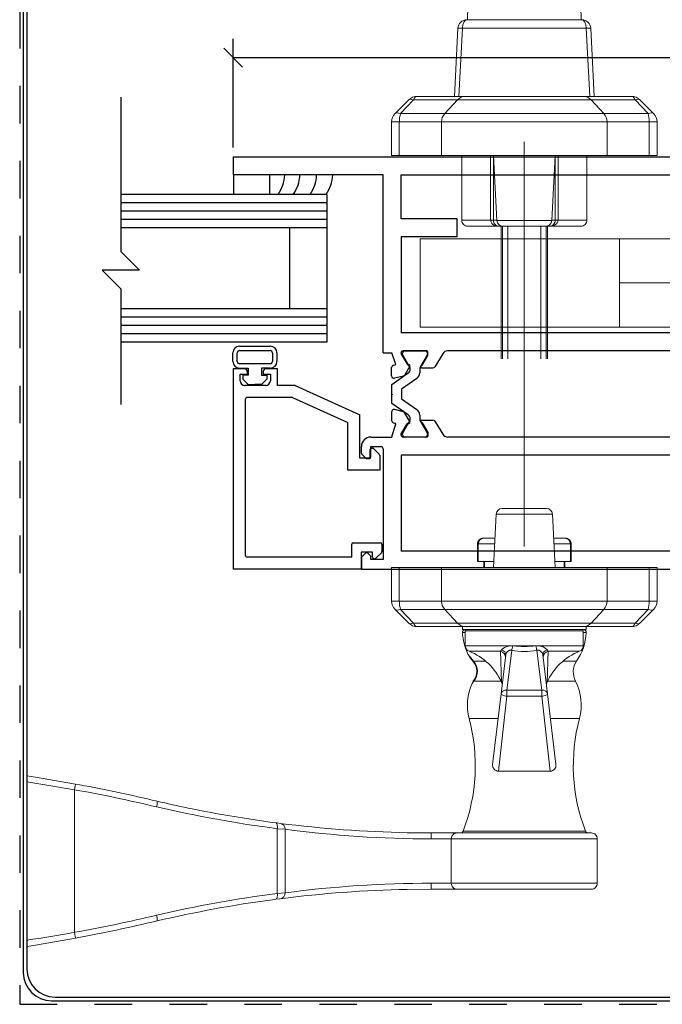
# Model space of a CAD drawing. Extents: x 0.3 to 8, y 0.2 to 10.3.
# Drawn here: x 0.3 to 4.6, y 0.2 to 6.8 of the extents above; entities that cross this region are included whole.
import ezdxf

# ---------------------------------------------------------------- set-up
doc = ezdxf.new("R2010")
doc.units = 0
doc.header["$MEASUREMENT"] = 0
for name, pattern in [('______....__....', [7.2, 2.7, -1.8, 0.9, -1.8]), ('________________', [0]), ('HIDDEN', [0.5, 0.25, -0.25])]:
    doc.linetypes.add(name, pattern=pattern)
doc.layers.get('0').update_dxf_attribs({"linetype": 'CONTINUOUS'})
doc.layers.get('DEFPOINTS').update_dxf_attribs({"linetype": 'CONTINUOUS'})
for name, color, linetype in [('7', 7, 'CONTINUOUS'), ('CAULK', 7, 'CONTINUOUS'), ('DIM', 1, 'CONTINUOUS'), ('GASKET', 7, 'CONTINUOUS'), ('GLASS', 5, 'CONTINUOUS'), ('Modified', 7, 'CONTINUOUS'), ('TITLEBLOCK', 5, 'CONTINUOUS')]:
    doc.layers.add(name, color=color, linetype=linetype)

# ---------------------------------------------------------------- blocks, each defined once
blk = doc.blocks.new('_Oblique')
at = {"color": 0, "linetype": 'ByBlock', "lineweight": -2}
blk.add_line((-0.5, -0.5), (0.5, 0.5), dxfattribs=at)

msp = doc.modelspace()

# ---------------------------------------------------------------- linework, layer by layer
at = {"color": 5, "linetype": '________________', "lineweight": 0, "true_color": 0x0000ff}
for points in [[(3.2715, 6.7918, -0.074147), (3.2831, 6.8933)], [(4.0193, 6.8933, -0.074147), (4.031, 6.7918)], [(3.2084, 6.7358, -0.39896), (3.2673, 6.7918)], [(4.0351, 6.7918, -0.39896), (4.0941, 6.7358)], [(2.7654, 6.1096, -0.198912), (2.7885, 6.1653)], [(3.2733, 5.4138, -0.414214), (3.2339, 5.4532)], [(3.4839, 5.4138, -0.414214), (3.4445, 5.4532)], [(4.0686, 5.4532, -0.414214), (4.0292, 5.4138)], [(3.5076, 5.4138, -0.39896), (3.4683, 5.4512)], [(3.8342, 5.4512, -0.39896), (3.7949, 5.4138)], [(3.4642, 3.4927, -0.39896), (3.5035, 3.53)], [(3.799, 3.53, -0.39896), (3.8383, 3.4927)], [(3.3388, 3.2938, -0.414214), (3.3782, 3.3331)], [(3.9243, 3.3331, -0.414214), (3.9636, 3.2938)], [(4.5371, 2.913, -0.198912), (4.514, 2.8573)], [(3.2384, 2.7021, -0.430319), (3.2581, 2.7229)], [(3.2748, 2.5595, -0.097781), (3.2384, 2.7021)], [(3.2575, 2.7131, -0.414214), (3.2674, 2.7229)], [(4.0641, 2.7021, -0.134739), (4.0003, 2.5114)], [(4.0351, 2.7229, -0.414214), (4.0449, 2.7131)], [(4.0444, 2.7229, -0.430319), (4.0641, 2.7021)], [(3.2826, 2.5778, -0.30896), (3.2575, 2.6145)], [(3.7279, 2.6136, -0.047588), (3.5745, 2.6136)], [(4.0449, 2.6145, -0.30896), (4.0199, 2.5778)], [(3.3084, 2.5114, -0.378451), (3.3102, 2.3784)], [(3.3126, 2.5114, -0.386219), (3.3139, 2.3777)], [(3.3027, 2.363, -0.011819), (3.3098, 2.3777)], [(3.9927, 2.3777, -0.1866), (4.0193, 2.1292)], [(3.2831, 2.1292, -0.174396), (3.3027, 2.363)], [(3.479, 1.778, -0.44936), (3.4399, 1.822)], [(3.8625, 1.822, -0.44936), (3.8234, 1.778)], [(0.6853, 1.6869, -0.011285), (1.2006, 1.5779)], [(2.0031, 1.3942, -0.024576), (1.198, 1.5395)], [(3.029, 1.3263, -0.03286), (2.0549, 1.3904)], [(3.1642, 1.3263, -0.414214), (3.2036, 1.3656)], [(4.0989, 1.3656, -0.414214), (4.1382, 1.3263)], [(2.0549, 0.9659, -0.032835), (3.029, 1.03)], [(3.2036, 0.9906, -0.414214), (3.1642, 1.03)], [(4.1382, 1.03, -0.414214), (4.0989, 0.9906)], [(1.198, 0.8167, -0.024576), (2.0031, 0.9621)], [(1.2006, 0.7784, -0.011906), (0.6568, 0.664)]]:
    msp.add_lwpolyline(points, format="xyb", dxfattribs=at)
for points in [[(4.0351, 6.7918), (3.2673, 6.7918)], [(3.2084, 6.7358), (3.1844, 6.2785)], [(3.2138, 6.2785), (3.2387, 6.7358)], [(3.2387, 6.7358), (4.0638, 6.7358)], [(4.0638, 6.7358), (4.0886, 6.2785)], [(4.1181, 6.2785), (4.0941, 6.7358)], [(2.8801, 6.2569), (2.7885, 6.1653)], [(2.8252, 6.1653), (2.9116, 6.2569)], [(3.2058, 6.2569), (2.9116, 6.2569)], [(2.9358, 6.28), (3.258, 6.28)], [(3.12, 6.1653), (3.2058, 6.2569)], [(3.2058, 6.2569), (4.0966, 6.2569)], [(4.0445, 6.28), (3.258, 6.28)], [(4.0445, 6.28), (4.3667, 6.28)], [(4.3909, 6.2569), (4.0966, 6.2569)], [(4.1824, 6.1653), (4.0966, 6.2569)], [(4.3909, 6.2569), (4.4773, 6.1653)], [(4.514, 6.1653), (4.4223, 6.2569)], [(2.8252, 6.1653), (3.12, 6.1653)], [(4.1824, 6.1653), (3.12, 6.1653)], [(4.1824, 6.1653), (4.4773, 6.1653)], [(2.7654, 6.1096), (2.7654, 5.8863)], [(2.8173, 6.1096), (2.7654, 6.1096)], [(2.8173, 5.8863), (2.8173, 6.1096)], [(3.0984, 6.1096), (2.8173, 6.1096)], [(3.0984, 5.8863), (3.0984, 6.1096)], [(3.0984, 6.1096), (4.204, 6.1096)], [(4.4852, 6.1096), (4.204, 6.1096)], [(4.204, 5.8863), (4.204, 6.1096)], [(4.5371, 6.1096), (4.4852, 6.1096)], [(4.4852, 6.1096), (4.4852, 5.8863)], [(4.5371, 5.8863), (4.5371, 6.1096)], [(2.7654, 5.8863), (2.8173, 5.8863)], [(3.0984, 5.8863), (2.8173, 5.8863)], [(3.0984, 5.8863), (4.204, 5.8863)], [(3.2339, 5.4532), (3.2339, 5.8863)], [(3.4264, 5.8863), (3.4264, 5.4532)], [(3.4445, 5.8863), (3.4445, 5.4532)], [(3.4683, 5.4512), (3.4455, 5.8863)], [(3.857, 5.8863), (3.8342, 5.4512)], [(3.8579, 5.8863), (3.8579, 5.4532)], [(3.8761, 5.4532), (3.8761, 5.8863)], [(4.0686, 5.8863), (4.0686, 5.4532)], [(4.4852, 5.8863), (4.204, 5.8863)], [(4.4852, 5.8863), (4.5371, 5.8863)], [(3.4264, 5.4532), (3.2339, 5.4532)], [(3.4264, 5.4532), (3.4445, 5.4532)], [(3.4682, 5.4532), (3.4445, 5.4532)], [(3.8579, 5.4532), (3.8343, 5.4532)], [(3.8579, 5.4532), (3.8761, 5.4532)], [(4.0686, 5.4532), (3.8761, 5.4532)], [(3.2733, 5.4138), (3.4839, 5.4138)], [(3.8342, 5.4512), (3.4683, 5.4512)], [(3.4839, 5.4138), (3.5076, 5.4138)], [(3.4957, 5.4138), (3.4957, 4.5292)], [(3.5056, 4.53), (3.5056, 5.4138)], [(3.5076, 5.4138), (3.6512, 5.4138)], [(3.541, 4.53), (3.541, 5.4138)], [(3.6512, 5.4138), (3.7949, 5.4138)], [(3.7615, 4.53), (3.7615, 5.4138)], [(3.7949, 5.4138), (3.8186, 5.4138)], [(3.7969, 5.4138), (3.7969, 4.53)], [(3.8067, 4.5292), (3.8067, 5.4138)], [(3.8186, 5.4138), (4.0292, 5.4138)], [(2.9564, 5.3303), (4.2831, 5.3303)], [(2.9564, 4.7397), (2.9564, 5.3303)], [(4.2831, 5.3303), (3.5469, 5.3303)], [(4.2871, 5.3303), (4.2871, 4.7397)], [(4.2871, 5.3303), (5.0745, 5.3303)], [(4.2871, 4.7397), (4.2871, 5.3303)], [(4.2871, 5.3303), (5.0745, 5.3303)], [(4.2831, 4.7397), (2.9564, 4.7397)], [(4.2831, 4.7397), (3.5469, 4.7397)], [(4.2871, 4.7397), (5.0745, 4.7397)], [(5.0745, 4.7397), (4.2871, 4.7397)], [(3.4455, 3.1363), (3.4642, 3.4927)], [(3.4642, 3.4927), (3.8383, 3.4927)], [(3.6512, 3.53), (3.5035, 3.53)], [(3.799, 3.53), (3.6512, 3.53)], [(3.8383, 3.4927), (3.857, 3.1363)], [(3.3388, 3.1757), (3.3388, 3.2938)], [(3.3441, 3.2938), (3.3388, 3.2938)], [(3.3441, 3.2938), (3.3441, 3.1757)], [(3.3441, 3.2938), (3.4537, 3.2938)], [(3.4558, 3.3331), (3.3841, 3.3331)], [(3.9184, 3.3331), (3.8467, 3.3331)], [(3.8487, 3.2938), (3.9583, 3.2938)], [(3.9583, 3.1757), (3.9583, 3.2938)], [(3.9636, 3.2938), (3.9583, 3.2938)], [(3.9636, 3.2938), (3.9636, 3.1757)], [(3.3441, 3.1757), (3.3388, 3.1757)], [(3.4476, 3.1757), (3.3441, 3.1757)], [(3.3806, 3.1363), (3.3806, 3.1757)], [(3.3851, 3.1757), (3.3851, 3.1363)], [(3.9583, 3.1757), (3.8549, 3.1757)], [(3.9174, 3.1363), (3.9174, 3.1757)], [(3.9219, 3.1757), (3.9219, 3.1363)], [(3.9636, 3.1757), (3.9583, 3.1757)], [(2.8173, 3.1363), (2.7654, 3.1363)], [(2.7654, 3.1363), (2.7654, 2.913)], [(2.8173, 3.1363), (3.0984, 3.1363)], [(2.8173, 2.913), (2.8173, 3.1363)], [(4.204, 3.1363), (3.0984, 3.1363)], [(3.0984, 3.1363), (3.0984, 2.913)], [(4.204, 3.1363), (4.4852, 3.1363)], [(4.204, 3.1363), (4.204, 2.913)], [(4.5371, 3.1363), (4.4852, 3.1363)], [(4.4852, 3.1363), (4.4852, 2.913)], [(4.5371, 2.913), (4.5371, 3.1363)], [(2.7654, 2.913), (2.8173, 2.913)], [(2.8173, 2.913), (3.0984, 2.913)], [(4.204, 2.913), (3.0984, 2.913)], [(4.204, 2.913), (4.4852, 2.913)], [(4.4852, 2.913), (4.5371, 2.913)], [(2.7885, 2.8573), (2.8801, 2.7657)], [(2.9116, 2.7657), (2.8252, 2.8573)], [(3.12, 2.8573), (2.8252, 2.8573)], [(3.12, 2.8573), (3.2058, 2.7657)], [(3.12, 2.8573), (4.1824, 2.8573)], [(4.1824, 2.8573), (4.0966, 2.7657)], [(4.4773, 2.8573), (4.1824, 2.8573)], [(4.4773, 2.8573), (4.3909, 2.7657)], [(4.4223, 2.7657), (4.514, 2.8573)], [(2.9116, 2.7657), (3.2058, 2.7657)], [(4.0966, 2.7657), (3.2058, 2.7657)], [(4.0966, 2.7657), (4.3909, 2.7657)], [(3.258, 2.7426), (2.9358, 2.7426)], [(3.2379, 2.7229), (3.2379, 2.7426)], [(3.2379, 2.7229), (3.6512, 2.7229)], [(3.2575, 2.7021), (3.2384, 2.7021)], [(3.2575, 2.6145), (3.2575, 2.7131)], [(3.2575, 2.7131), (4.0449, 2.7131)], [(3.258, 2.7426), (4.0445, 2.7426)], [(3.6512, 2.7229), (4.0646, 2.7229)], [(4.3667, 2.7426), (4.0445, 2.7426)], [(4.0449, 2.7131), (4.0449, 2.6145)], [(4.0641, 2.7021), (4.0449, 2.7021)], [(4.0646, 2.7426), (4.0646, 2.7229)], [(4.0449, 2.6145), (3.2575, 2.6145)], [(3.2826, 2.5778), (3.4921, 2.5778)], [(3.4992, 2.5869), (3.4921, 2.5778)], [(3.4921, 2.5778), (3.4997, 2.37)], [(3.5271, 2.5546), (3.5272, 2.5552), (3.5274, 2.5559), (3.5275, 2.5566), (3.5277, 2.5573), (3.5279, 2.5581), (3.5282, 2.5589), (3.5285, 2.5597), (3.5288, 2.5605), (3.5291, 2.5611), (3.5293, 2.5617), (3.5298, 2.5627), (3.5304, 2.5638), (3.531, 2.5649), (3.5316, 2.5659), (3.5322, 2.567), (3.5332, 2.5683), (3.5341, 2.5697), (3.5352, 2.571), (3.5363, 2.5723), (3.5376, 2.5738), (3.539, 2.5752), (3.5404, 2.5766), (3.542, 2.5779), (3.5436, 2.5792), (3.5453, 2.5804), (3.5465, 2.5811), (3.5477, 2.5818), (3.549, 2.5825), (3.5502, 2.583), (3.5513, 2.5835), (3.5524, 2.5839), (3.5535, 2.5842), (3.5546, 2.5845), (3.5558, 2.5847), (3.5568, 2.5849), (3.5578, 2.585), (3.5588, 2.585), (3.5598, 2.5851), (3.5608, 2.585), (3.5619, 2.585), (3.5629, 2.5848), (3.5639, 2.5847), (3.5647, 2.5845), (3.5654, 2.5843), (3.5661, 2.5841), (3.5669, 2.5839)], [(3.5353, 2.3186), (3.5669, 2.5839)], [(3.7356, 2.5839), (3.7369, 2.5843), (3.7381, 2.5846), (3.7394, 2.5848), (3.7404, 2.5849), (3.7415, 2.585), (3.7425, 2.5851), (3.7435, 2.585), (3.7445, 2.585), (3.7456, 2.5849), (3.7466, 2.5847), (3.7476, 2.5845), (3.7487, 2.5843), (3.7497, 2.584), (3.7508, 2.5836), (3.7518, 2.5832), (3.7529, 2.5828), (3.754, 2.5822), (3.7551, 2.5817), (3.7561, 2.581), (3.7575, 2.5802), (3.7588, 2.5792), (3.7601, 2.5782), (3.7614, 2.5772), (3.763, 2.5757), (3.7646, 2.5741), (3.7661, 2.5725), (3.7673, 2.571), (3.7685, 2.5695), (3.7696, 2.5679), (3.7704, 2.5667), (3.7711, 2.5655), (3.7718, 2.5643), (3.7725, 2.5631), (3.773, 2.562), (3.7735, 2.5609), (3.7739, 2.5598), (3.7742, 2.559), (3.7745, 2.5582), (3.7747, 2.5574), (3.7749, 2.5567), (3.7751, 2.5561), (3.7752, 2.5556), (3.7753, 2.5551), (3.7753, 2.5546)], [(3.7356, 2.5839), (3.7672, 2.3186)], [(3.8028, 2.37), (3.8104, 2.5778)], [(3.8104, 2.5778), (3.8033, 2.5869)], [(3.8104, 2.5778), (4.0199, 2.5778)], [(3.2748, 2.5595), (3.2852, 2.5456)], [(3.2827, 2.5438), (3.3084, 2.5114)], [(3.2852, 2.5456), (3.3126, 2.5114)], [(3.3125, 2.5114), (3.3084, 2.5114)], [(3.394, 2.5114), (3.3125, 2.5114)], [(3.5271, 2.5546), (3.4962, 2.2945)], [(3.8063, 2.2945), (3.7753, 2.5546)], [(4.0003, 2.5114), (3.9085, 2.5114)], [(3.3139, 2.3777), (3.3025, 2.3627)], [(3.3138, 2.3777), (3.3098, 2.3777)], [(3.4961, 2.3777), (3.3138, 2.3777)], [(3.9927, 2.3777), (3.8063, 2.3777)], [(3.5353, 2.2775), (3.5353, 2.3186)], [(3.7672, 2.3186), (3.5353, 2.3186)], [(3.7672, 2.3186), (3.7672, 2.2775)], [(3.4962, 2.2945), (3.4399, 1.822)], [(3.479, 1.778), (3.5353, 2.2775)], [(3.7672, 2.2775), (3.5353, 2.2775)], [(3.7672, 2.2775), (3.8234, 1.778)], [(3.8625, 1.822), (3.8063, 2.2945)], [(3.4765, 2.1292), (3.2831, 2.1292)], [(4.0193, 2.1292), (3.826, 2.1292)], [(3.8234, 1.778), (3.479, 1.778)], [(0.3326, 1.7472), (0.3901, 1.7385)], [(0.3901, 1.7385), (0.6568, 1.6922)], [(0.6502, 1.6535), (0.6502, 0.7027)], [(0.6568, 1.6922), (0.6853, 1.6869)], [(1.6166, 1.4916), (1.7838, 1.4634)], [(1.7838, 1.4634), (1.9689, 1.4364)], [(1.9689, 1.4364), (1.9932, 1.4332)], [(1.9932, 1.4332), (2.0013, 1.4321)], [(2.0013, 1.4321), (2.0222, 1.4294)], [(2.0549, 1.3904), (2.0031, 1.3941)], [(2.0031, 1.3941), (2.0031, 0.9621)], [(2.0549, 1.3904), (2.0549, 0.9659)], [(2.8693, 1.3672), (3.0297, 1.3656)], [(3.029, 1.3263), (3.1642, 1.3263)], [(3.1812, 1.3656), (3.0297, 1.3656)], [(3.1642, 1.03), (3.1642, 1.3263)], [(4.1382, 1.3263), (3.1642, 1.3263)], [(3.2036, 1.3656), (3.1812, 1.3656)], [(3.2036, 1.3656), (4.0989, 1.3656)], [(3.2428, 1.3782), (4.0597, 1.3782)], [(4.1382, 1.3263), (4.1382, 1.03)], [(3.0297, 0.9906), (2.8695, 0.989)], [(3.1642, 1.03), (3.029, 1.03)], [(3.0297, 0.9906), (3.1812, 0.9906)], [(3.1642, 1.03), (4.1382, 1.03)], [(3.1812, 0.9906), (3.2036, 0.9906)], [(4.0989, 0.9906), (3.2036, 0.9906)], [(1.9932, 0.9231), (1.9701, 0.92)], [(2.0178, 0.9263), (1.9932, 0.9231)], [(2.0031, 0.9621), (2.0549, 0.9659)], [(2.0222, 0.9268), (2.0178, 0.9263)], [(0.6568, 0.664), (0.3901, 0.6178)], [(0.3901, 0.6178), (0.3326, 0.6091)]]:
    msp.add_lwpolyline(points, dxfattribs=at)
msp.add_lwpolyline([(0.9588, 6.2759), (0.9588, 5.2454), (1.0838, 5.1204), (0.8338, 5.1204), (0.9588, 4.9954), (0.9588, 4.2237)])
at = {"color": 5, "linetype": '________________', "lineweight": 0, "true_color": 0x0000ff, "extrusion": (0, 0, -1)}
for points in [[(-2.9358, 6.28, -0.198912), (-2.8801, 6.2569)], [(-4.4223, 6.2569, -0.198912), (-4.3667, 6.28)], [(-4.5371, 6.1096, -0.198912), (-4.514, 6.1653)], [(-3.4264, 5.4532), (-3.4268, 5.4484), (-3.4278, 5.4444), (-3.4293, 5.4406), (-3.4318, 5.4361), (-3.4349, 5.4321), (-3.4386, 5.4285), (-3.4386, 5.4285, -0.175359), (-3.4839, 5.4138)], [(-3.8186, 5.4138, -0.186817), (-3.8651, 5.4296), (-3.8685, 5.4332), (-3.8715, 5.4374), (-3.8737, 5.4418), (-3.8751, 5.4456), (-3.8759, 5.4497), (-3.8761, 5.4532), (-3.8761, 5.4532)], [(-3.8186, 5.4138, -0.414214), (-3.8579, 5.4532)], [(-2.7654, 2.913, -0.198912), (-2.7885, 2.8573)], [(-2.8801, 2.7657, -0.198912), (-2.9358, 2.7426)], [(-4.3667, 2.7426, -0.198912), (-4.4223, 2.7657)], [(-3.4997, 2.37, -0.198361), (-3.2826, 2.5778)], [(-3.5745, 2.6136, -0.206435), (-3.5039, 2.5929), (-3.5008, 2.5893), (-3.4992, 2.5869), (-3.4992, 2.5869)], [(-3.5669, 2.5839, -0.086516), (-3.7356, 2.5839)], [(-3.8033, 2.5869), (-3.8007, 2.5906, -0.221176), (-3.7279, 2.6136)], [(-4.0199, 2.5778, -0.198361), (-3.8028, 2.37)], [(-4.0003, 2.5114, -0.273092), (-3.9927, 2.3777)], [(-3.3098, 2.3777, -0.001525), (-3.3102, 2.3784)], [(-3.5027, 2.3494, -0.134257), (-3.4997, 2.37)], [(-3.8028, 2.37, -0.134257), (-3.7997, 2.3494)], [(-3.2428, 1.3782, -0.159123), (-3.2831, 2.1292)], [(-4.0193, 2.1292, -0.159123), (-4.0597, 1.3782)], [(-0.6502, 1.6535, -0.006567), (-0.3326, 1.7065, -0.006567)], [(-1.198, 1.5395, -0.015552), (-0.6503, 1.6535)], [(-1.2006, 1.5779, -0.0133), (-1.6166, 1.4916)], [(-2.0031, 1.3941, -0.085452), (-2.002, 1.4211), (-2.0005, 1.4257), (-1.9986, 1.4292), (-1.9954, 1.4324), (-1.9932, 1.4332), (-1.9932, 1.4332)], [(-2.0222, 1.4294, -0.026604), (-2.8693, 1.3672)], [(-3.2244, 1.3656, -0.309759), (-3.2428, 1.3782)], [(-4.0597, 1.3782, -0.309759), (-4.078, 1.3656)], [(-2.8695, 0.989, -0.026609), (-2.0222, 0.9268)], [(-1.9701, 0.92, -0.024504), (-1.2006, 0.7784)], [(-1.9932, 0.9231), (-1.9971, 0.9252), (-1.9996, 0.9287), (-2.0013, 0.9328), (-2.0013, 0.9328, -0.099213), (-2.0031, 0.9621)], [(-0.6503, 0.7027, -0.015553), (-1.198, 0.8167)], [(-0.3326, 0.6497, -0.006567), (-0.6502, 0.7027)]]:
    msp.add_lwpolyline(points, format="xyb", dxfattribs=at)
at = {"color": 5, "linetype": '______....__....', "lineweight": 0, "true_color": 0x0000ff}
msp.add_lwpolyline([(3.6512, 3.2762), (3.6512, 6.0262)], dxfattribs=at)
at = {"color": 1, "linetype": '______....__....', "lineweight": 0, "true_color": 0xff0000}
msp.add_lwpolyline([(5.0745, 5.035), (4.2871, 5.035)], dxfattribs=at)
at = {"color": 5, "linetype": '________________', "lineweight": 0, "true_color": 0x0000ff, "extrusion": (0, 0, -1)}
for points in [[(-3.3841, 3.3331), (-3.3824, 3.3331), (-3.3807, 3.333), (-3.379, 3.3328), (-3.3774, 3.3326), (-3.3757, 3.3323), (-3.374, 3.3319), (-3.3723, 3.3314), (-3.3707, 3.3309), (-3.3691, 3.3303), (-3.3676, 3.3296), (-3.3661, 3.3289), (-3.3646, 3.3281), (-3.3631, 3.3273), (-3.3616, 3.3263), (-3.3602, 3.3253), (-3.3588, 3.3243), (-3.3575, 3.3232), (-3.3563, 3.3221), (-3.3551, 3.3209), (-3.354, 3.3197), (-3.3529, 3.3184), (-3.3518, 3.317), (-3.3508, 3.3156), (-3.3499, 3.3142), (-3.3491, 3.3128), (-3.3483, 3.3113), (-3.3476, 3.3099), (-3.347, 3.3083), (-3.3464, 3.3068), (-3.3458, 3.3052), (-3.3454, 3.3035), (-3.345, 3.3019), (-3.3446, 3.2999), (-3.3443, 3.2979), (-3.3442, 3.2965), (-3.3442, 3.2951), (-3.3441, 3.2938)], [(-3.9583, 3.2938), (-3.9583, 3.2954), (-3.9582, 3.297), (-3.958, 3.2986), (-3.9578, 3.3002), (-3.9575, 3.3019), (-3.9571, 3.3035), (-3.9567, 3.3051), (-3.9561, 3.3067), (-3.9556, 3.3082), (-3.9549, 3.3097), (-3.9542, 3.3111), (-3.9535, 3.3126), (-3.9527, 3.314), (-3.9518, 3.3154), (-3.9508, 3.3168), (-3.9498, 3.3181), (-3.9488, 3.3194), (-3.9477, 3.3206), (-3.9465, 3.3217), (-3.9453, 3.3229), (-3.9441, 3.324), (-3.9427, 3.325), (-3.9414, 3.326), (-3.94, 3.3269), (-3.9386, 3.3278), (-3.9371, 3.3285), (-3.9357, 3.3293), (-3.9342, 3.33), (-3.9326, 3.3306), (-3.931, 3.3311), (-3.9294, 3.3316), (-3.9277, 3.3321), (-3.9262, 3.3324), (-3.9247, 3.3327), (-3.9231, 3.3329), (-3.9215, 3.333), (-3.92, 3.3331), (-3.9184, 3.3331)]]:
    msp.add_lwpolyline(points, dxfattribs=at)
for centre, major_axis, ratio, start_param, end_param in [((3.2673, 6.7327), (0, -0.0591), 0.485446, 1.623156, 3.141593), ((4.0351, 6.7327), (0, 0.0591), 0.485446, 0, 1.518436), ((2.9358, 6.2013), (-0.0557, 0.0557), 0.405589, 0, 0.770631), ((2.9358, 6.2013), (0, -0.0787), 0.434943, 2.356194, 3.141593), ((4.0445, 6.2013), (0, 0.0787), 0.936056, 0, 0.785398), ((4.3667, 6.2013), (0, 0.0787), 0.434943, 0, 0.785398), ((4.3667, 6.2013), (-0.0557, -0.0557), 0.405589, 2.370962, 3.141593), ((2.8442, 6.1096), (-0.0557, 0.0557), 0.444139, 0, 0.835938), ((2.8442, 6.1096), (0, -0.0787), 0.340965, 1.570796, 2.356194), ((3.1722, 6.1096), (0, -0.0787), 0.936056, 1.570796, 2.356194), ((4.4583, 6.1096), (-0.0557, -0.0557), 0.444139, 2.305655, 3.141593), ((4.1303, 2.913), (0, 0.0787), 0.936056, 1.570796, 2.356194), ((4.4583, 2.913), (0, 0.0787), 0.340965, 1.570796, 2.356194), ((2.8442, 2.913), (0.0557, 0.0557), 0.444139, 2.305655, 3.141593), ((4.4583, 2.913), (0.0557, -0.0557), 0.444139, 0, 0.835938), ((2.9358, 2.8213), (0.0557, 0.0557), 0.405589, 2.370962, 3.141593), ((2.9358, 2.8213), (0, -0.0787), 0.434943, 0, 0.785398), ((3.258, 2.8213), (0, -0.0787), 0.936056, 0, 0.785398), ((4.3667, 2.8213), (0, 0.0787), 0.434943, 2.356194, 3.141593), ((4.3667, 2.8213), (0.0557, -0.0557), 0.405589, 0, 0.770631), ((3.4859, 2.5412), (0.0391, -0.0047), 0.944557, 4.758173, 6.283185), ((3.4881, 2.5592), (0.0391, -0.0047), 0.745551, 4.911801, 6.283185), ((3.5669, 2.6127), (-0.0071, -0.0387), 0.187701, 4.654232, 5.513107), ((3.5353, 2.2898), (-0.0391, 0.0047), 0.727247, 0, 1.484435), ((3.7672, 2.2898), (-0.0391, -0.0047), 0.727247, 1.657158, 3.141593), ((3.0297, 1.3263), (0, -0.0394), 0.017808, 1.570796, 3.141593), ((3.1812, 1.3263), (0, -0.0394), 0.163543, 2.391718, 3.141593), ((3.0297, 1.03), (0, -0.0394), 0.017808, 0, 1.570796), ((3.1812, 1.03), (0, -0.0394), 0.163543, 0, 0.749874)]:
    msp.add_ellipse(centre, major_axis=major_axis, ratio=ratio, start_param=start_param, end_param=end_param, dxfattribs=at)
at = {"color": 5, "linetype": '________________', "lineweight": 0, "true_color": 0x0000ff}
for centre, major_axis, ratio, start_param, end_param in [((3.2673, 6.7327), (0.059, -0.0031), 0.030788, 2.079282, 3.141593), ((4.0351, 6.7327), (0.059, 0.0031), 0.030788, 0, 1.06231), ((3.258, 6.2013), (0, 0.0787), 0.936056, 0, 0.785398), ((4.1303, 6.1096), (0, -0.0787), 0.936056, 1.570796, 2.356194), ((4.4583, 6.1096), (0, -0.0787), 0.340965, 1.570796, 2.356194), ((2.8442, 2.913), (0, 0.0787), 0.340965, 1.570796, 2.356194), ((3.1722, 2.913), (0, 0.0787), 0.936056, 1.570796, 2.356194), ((4.0445, 2.8213), (0, -0.0787), 0.936056, 0, 0.785398), ((3.7356, 2.6127), (0.0071, -0.0387), 0.187701, 4.654232, 5.513107), ((3.8144, 2.5592), (-0.0391, -0.0047), 0.745551, 4.911801, 6.283185), ((3.8166, 2.5412), (-0.0391, -0.0047), 0.944557, 4.758173, 6.283185), ((3.5353, 2.2898), (-0.0391, 0.0047), 0.312298, 0, 1.607958), ((3.7672, 2.2898), (-0.0391, -0.0047), 0.312298, 1.533635, 3.141593), ((0.6496, 1.6535), (-0.0072, -0.0387), 0.015775, 1.573736, 3.141593), ((1.1916, 1.5395), (-0.009, -0.0383), 0.159545, 1.608312, 3.141593), ((2.0172, 1.3904), (-0.005, -0.0391), 0.955638, 1.691712, 3.141593), ((2.0172, 0.9659), (0.005, -0.0391), 0.955638, 0, 1.44988), ((1.1916, 0.8167), (0.009, -0.0383), 0.159545, 0, 1.533281), ((0.6496, 0.7027), (0.0072, -0.0387), 0.015775, 0, 1.567857)]:
    msp.add_ellipse(centre, major_axis=major_axis, ratio=ratio, start_param=start_param, end_param=end_param, dxfattribs=at)
at = {"layer": '7'}
for p, q in [((1.7087, 5.8762), (6.4426, 5.8762)), ((2.7088, 4.5696), (2.7088, 5.7562)), ((2.8288, 5.4631), (2.8288, 5.7562)), ((3.2037, 5.3431), (3.2037, 5.4631)), ((5.4174, 4.7021), (2.8288, 4.7019)), ((2.7088, 4.5696), (2.7683, 4.5696)), ((1.7087, 4.3768), (1.7087, 3.1262)), ((2.1215, 4.3511), (2.5533, 4.1547)), ((2.1042, 4.2711), (2.4733, 4.1032)), ((1.7887, 4.2561), (1.7887, 3.2212)), ((2.5533, 3.866), (2.5533, 4.1547)), ((2.4733, 3.786), (2.4733, 4.1032)), ((2.7682, 4.0166), (2.7682, 4.0071)), ((2.5646, 3.8993), (2.5646, 3.9441)), ((5.6327, 4.0071), (3.1409, 4.0071)), ((2.6233, 3.866), (2.6233, 3.9231)), ((2.6333, 3.9331), (2.6382, 3.9331)), ((2.6453, 3.9302), (2.6834, 3.8921)), ((2.6863, 3.885), (2.6863, 3.786)), ((5.4174, 3.8871), (2.8287, 3.8871)), ((2.6233, 3.866), (2.5533, 3.866)), ((2.6863, 3.786), (2.4733, 3.786)), ((2.4993, 3.2062), (2.4993, 3.2916)), ((2.5093, 3.3016), (2.6903, 3.3016)), ((2.7003, 3.2916), (2.7003, 3.2427)), ((2.6373, 3.2386), (2.5623, 3.2386)), ((2.5623, 3.2386), (2.5623, 3.1262)), ((2.6373, 3.2046), (2.6373, 3.2386)), ((2.6974, 3.2357), (2.6593, 3.1975)), ((2.4993, 3.2062), (1.8037, 3.2062)), ((2.6522, 3.1946), (2.6473, 3.1946)), ((2.5623, 3.1262), (1.7087, 3.1262)), ((2.5646, 3.1262), (5.4471, 3.1262))]:
    msp.add_line(p, q, dxfattribs=at)
for centre, radius, start, end in [((1.8037, 4.2561), 0.015, 90, 180), ((3.1409, 4.0461), 0.039, 211.4, 270), ((2.6276, 3.9441), 0.063, 90, 180), ((2.6333, 3.9231), 0.01, 90, 180), ((2.6382, 3.9231), 0.01, 45, 90), ((2.6763, 3.885), 0.01, 360, 45), ((2.5093, 3.2916), 0.01, 90, 180), ((2.6903, 3.2916), 0.01, 0, 90), ((1.8037, 3.2212), 0.015, 180, 270), ((2.6903, 3.2427), 0.01, 315, 360), ((2.6473, 3.2046), 0.01, 180, 270), ((2.6522, 3.2046), 0.01, 270, 315)]:
    msp.add_arc(centre, radius, start, end, dxfattribs=at)
at = {"layer": 'CAULK'}
for centre in [(1.8048, 5.7675), (1.906, 5.7675), (2.0176, 5.7675), (2.1251, 5.7675)]:
    msp.add_arc(centre, 0.2484, 325.15062, 357.37988, dxfattribs=at)
at = {"layer": 'DEFPOINTS', "linetype": 'HIDDEN'}
for p, q in [((0.2843, 10.3495), (0.2843, 0.2223)), ((0.2843, 0.2223), (8.0116, 0.2223))]:
    msp.add_line(p, q, dxfattribs=at)
at = {"layer": 'DIM'}
for p, q in [((1.7087, 5.9387), (1.7087, 6.6635)), ((1.7087, 6.5385), (7.9554, 6.5385))]:
    msp.add_line(p, q, dxfattribs=at)
at = {"layer": 'GASKET'}
for p, q in [((1.7133, 5.6256), (1.7133, 5.7562)), ((1.9523, 5.6256), (1.9523, 5.7562)), ((1.7513, 4.6135), (1.9561, 4.6135)), ((1.7063, 4.5116), (1.7063, 4.5685)), ((1.7363, 4.5116), (1.7363, 4.5685)), ((1.7513, 4.5835), (1.9561, 4.5835)), ((1.9711, 4.5685), (1.9711, 4.5116)), ((2.0011, 4.5685), (2.0011, 4.5116)), ((1.9561, 4.4966), (1.7513, 4.4966)), ((1.7513, 4.4666), (1.8093, 4.4666)), ((1.8093, 4.4201), (1.7732, 4.4201)), ((1.7732, 4.4201), (1.7732, 4.3939)), ((1.8093, 4.4666), (1.8093, 4.4201)), ((1.9561, 4.4666), (1.8981, 4.4666)), ((1.8981, 4.4666), (1.8981, 4.4201)), ((1.8981, 4.4201), (1.9342, 4.4201)), ((1.9097, 4.4448), (1.9097, 4.4273)), ((1.9097, 4.4273), (1.9567, 4.4273)), ((1.9342, 4.4201), (1.9342, 4.3939)), ((1.7732, 4.3939), (1.8093, 4.3567)), ((1.8093, 4.3567), (1.8537, 4.3567)), ((1.8981, 4.3567), (1.8537, 4.3567)), ((1.9342, 4.3939), (1.8981, 4.3567))]:
    msp.add_line(p, q, dxfattribs=at)
for centre, radius, start, end in [((1.7513, 4.5685), 0.045, 90, 180), ((1.9561, 4.5685), 0.045, 360, 90), ((1.7513, 4.5685), 0.015, 90, 180), ((1.9561, 4.5685), 0.015, 360, 90), ((1.7513, 4.5116), 0.045, 180, 270), ((1.7513, 4.5116), 0.015, 180, 270), ((1.9561, 4.5116), 0.045, 270, 360), ((1.9561, 4.5116), 0.015, 270, 360)]:
    msp.add_arc(centre, radius, start, end, dxfattribs=at)
at = {"layer": 'GLASS'}
for p, q in [((2.3338, 5.6256), (0.9588, 5.6256)), ((2.3338, 5.6256), (2.3338, 4.6396)), ((2.3338, 5.5698), (0.9588, 5.5698)), ((2.3338, 5.514), (0.9588, 5.514)), ((2.3338, 5.4582), (0.9588, 5.4582)), ((2.3338, 5.4026), (0.9588, 5.4026)), ((2.0838, 5.4026), (2.0838, 4.8626)), ((2.3338, 4.8626), (0.9588, 4.8626)), ((2.3338, 4.8068), (0.9588, 4.8068)), ((2.3338, 4.751), (0.9588, 4.751)), ((2.3338, 4.6952), (0.9588, 4.6952)), ((2.3338, 4.6396), (0.9588, 4.6396))]:
    msp.add_line(p, q, dxfattribs=at)
at = {"layer": 'Modified'}
for p, q in [((1.7087, 5.8762), (1.7087, 5.7562)), ((2.7088, 5.7562), (1.7087, 5.7562)), ((2.8288, 5.7562), (5.8854, 5.7562)), ((3.2037, 5.4631), (2.8287, 5.4631)), ((3.2037, 5.3431), (2.8287, 5.3431)), ((2.8287, 5.3431), (2.8287, 4.7021)), ((2.7926, 4.4976), (2.7683, 4.5696)), ((2.8281, 4.5657), (2.8695, 4.4929)), ((2.8391, 4.558), (2.8391, 4.5662)), ((2.8887, 4.47), (2.8401, 4.5541)), ((3.0005, 4.5819), (2.843, 4.5819)), ((2.8548, 4.5819), (2.8745, 4.5819)), ((2.8745, 4.5819), (2.969, 4.5819)), ((3.0034, 4.5541), (2.9596, 4.4783)), ((2.969, 4.5819), (2.9887, 4.5819)), ((2.9699, 4.4862), (3.0075, 4.5513)), ((3.0044, 4.5662), (3.0044, 4.558)), ((3.0075, 4.5513), (3.0075, 4.5749)), ((3.1074, 4.5634), (3.0544, 4.4766)), ((5.6329, 4.5821), (3.1407, 4.5821)), ((2.7656, 4.4148), (2.7661, 4.4707)), ((2.778, 4.486), (2.7877, 4.4885)), ((2.8878, 4.479), (2.8541, 4.4217)), ((2.8753, 4.4896), (2.8818, 4.4895)), ((2.9661, 4.4689), (3.0408, 4.4689)), ((1.7852, 4.4623), (1.7087, 4.4623)), ((1.7087, 4.4623), (1.7087, 4.3571)), ((1.7557, 4.3821), (1.7557, 4.4273)), ((1.7557, 4.4273), (1.8027, 4.4273)), ((1.8027, 4.4448), (1.8027, 4.4273)), ((2.0037, 4.4623), (1.9272, 4.4623)), ((1.9567, 4.4273), (1.9567, 4.3821)), ((2.0037, 4.3511), (2.0037, 4.4623)), ((2.7682, 4.3587), (2.8768, 4.4347)), ((2.8443, 4.4143), (2.7856, 4.3992)), ((2.8903, 4.4605), (2.8903, 4.4641)), ((2.9532, 4.4546), (2.9532, 4.4359)), ((1.9257, 4.3511), (1.7867, 4.3511)), ((2.1215, 4.3511), (2.0037, 4.3511)), ((2.7682, 4.2304), (2.7682, 4.3587)), ((2.9331, 4.3972), (2.8312, 4.3259)), ((2.1042, 4.2711), (1.8037, 4.2711)), ((2.8312, 4.3259), (2.8312, 4.2632)), ((2.8768, 4.1543), (2.7682, 4.2304)), ((2.8312, 4.2632), (2.9331, 4.1918)), ((2.7656, 4.1743), (2.7661, 4.1184)), ((2.8443, 4.1747), (2.7856, 4.1899)), ((2.8878, 4.1101), (2.8541, 4.1673)), ((2.9532, 4.1531), (2.9532, 4.1344)), ((2.7926, 4.0915), (2.769, 4.0218)), ((2.778, 4.103), (2.7877, 4.1005)), ((2.8281, 4.0233), (2.8695, 4.0962)), ((2.8401, 4.0349), (2.8627, 4.074)), ((2.8627, 4.074), (2.8887, 4.119)), ((2.8753, 4.0995), (2.8818, 4.0995)), ((2.8903, 4.1249), (2.8903, 4.1285)), ((2.9596, 4.1108), (2.9808, 4.074)), ((2.9661, 4.1201), (3.0411, 4.1201)), ((2.9699, 4.1028), (3.0075, 4.0377)), ((2.9808, 4.074), (3.0034, 4.0349)), ((3.0547, 4.1125), (3.1076, 4.0258)), ((2.8391, 4.0229), (2.8391, 4.031)), ((3.0044, 4.031), (3.0044, 4.0229)), ((3.0075, 4.0377), (3.0075, 4.0141)), ((2.6276, 4.0071), (2.7682, 4.0071)), ((2.6276, 3.8741), (2.6276, 3.9441)), ((2.6276, 3.9441), (2.6938, 3.9441)), ((3.0005, 4.0071), (2.843, 4.0071)), ((2.8745, 4.0071), (2.8548, 4.0071)), ((2.969, 4.0071), (2.8745, 4.0071)), ((2.9887, 4.0071), (2.969, 4.0071)), ((2.5675, 3.8922), (2.5927, 3.867)), ((2.7087, 3.9277), (2.7087, 3.1892)), ((2.8287, 3.8871), (2.8287, 3.2462)), ((2.5997, 3.8641), (2.6176, 3.8641)), ((2.5891, 3.2307), (2.5675, 3.209)), ((2.6103, 3.2307), (2.6232, 3.2178)), ((5.4174, 3.2462), (2.8287, 3.2462)), ((2.5646, 3.202), (2.5646, 3.1262)), ((2.6276, 3.1892), (2.6276, 3.2072)), ((2.7087, 3.1892), (2.6276, 3.1892))]:
    msp.add_line(p, q, dxfattribs=at)
for centre, radius, start, end in [((2.843, 4.5669), 0.015, 90, 184.69343), ((2.8548, 4.5662), 0.0157, 90, 180), ((2.8469, 4.558), 0.00787, 180, 210), ((2.9887, 4.5662), 0.0157, 0, 90), ((3.0005, 4.5749), 0.007, 0, 90), ((2.9965, 4.558), 0.00787, 330, 0), ((3.1407, 4.5431), 0.039, 90, 148.6), ((2.7821, 4.4706), 0.016, 104.50494, 179.50494), ((2.786, 4.4953), 0.007, 284.50494, 18.668), ((2.8754, 4.4966), 0.007, 212.25154, 269.50494), ((2.8818, 4.4825), 0.007, 329.50494, 89.50494), ((2.8784, 4.4641), 0.0118, 0, 30), ((3.0005, 4.4546), 0.0472, 150, 180), ((2.9661, 4.4759), 0.007, 99.32534, 270), ((2.9638, 4.4897), 0.007, 279.32534, 330), ((3.0408, 4.4849), 0.016, 270, 328.6), ((1.7852, 4.4448), 0.0175, 0, 90), ((1.9272, 4.4448), 0.0175, 90, 180), ((2.7816, 4.4146), 0.016, 179.50494, 284.50494), ((2.8403, 4.4298), 0.016, 284.50494, 329.50494), ((2.8588, 4.4605), 0.0315, 305, 0), ((2.906, 4.4359), 0.0472, 305, 0), ((1.7867, 4.3821), 0.031, 180, 270), ((1.9257, 4.3821), 0.031, 270, 0), ((2.7842, 4.2877), 0.016, 161.332, 174.63991), ((2.7816, 4.1744), 0.016, 75.49506, 180.49506), ((2.8403, 4.1592), 0.016, 30.49506, 75.49506), ((2.8588, 4.1285), 0.0315, 0, 55), ((2.906, 4.1531), 0.0472, 0, 55), ((2.7821, 4.1185), 0.016, 180.49506, 255.49506), ((2.786, 4.0937), 0.007, 341.332, 75.49506), ((2.8754, 4.0925), 0.007, 90.49506, 147.74846), ((2.8818, 4.1065), 0.007, 270.49506, 30.49506), ((2.8784, 4.1249), 0.0118, 330, 0), ((3.0005, 4.1344), 0.0472, 180, 210), ((2.9661, 4.1131), 0.007, 90, 260.67466), ((2.9638, 4.0993), 0.007, 30, 80.67466), ((3.0411, 4.1041), 0.016, 31.4, 90), ((2.7842, 4.0166), 0.016, 161.332, 180), ((2.843, 4.0221), 0.015, 175.30657, 270), ((2.8469, 4.031), 0.00787, 150, 180), ((2.8548, 4.0229), 0.0157, 180, 270), ((2.9887, 4.0229), 0.0157, 270, 0), ((3.0005, 4.0141), 0.007, 270, 0), ((2.9965, 4.031), 0.00787, 0, 30), ((2.6938, 3.9291), 0.015, 354.464, 90), ((2.5746, 3.8993), 0.01, 180, 225), ((2.5997, 3.8741), 0.01, 225, 270), ((2.6176, 3.8741), 0.01, 270, 360), ((2.5997, 3.22), 0.015, 45, 135), ((2.5746, 3.202), 0.01, 135, 180), ((2.6126, 3.2072), 0.015, 0, 45)]:
    msp.add_arc(centre, radius, start, end, dxfattribs=at)
at = {"layer": 'TITLEBLOCK', "color": 5}
for p, q in [((0.3085, 8.5143), (0.3085, 0.4335)), ((0.3326, 8.5143), (0.3326, 0.4576)), ((0.5196, 0.2706), (7.7763, 0.2706)), ((0.4955, 0.2465), (7.8005, 0.2465))]:
    msp.add_line(p, q, dxfattribs=at)
for centre in [(0.4955, 0.4335), (0.5196, 0.4576)]:
    msp.add_arc(centre, 0.187, 180, 270, dxfattribs=at)

# ---------------------------------------------------------------- block references
at = {"layer": 'DIM', "xscale": -0.125, "yscale": 0.125, "zscale": 0.125}
msp.add_blockref('_Oblique', (1.7087, 6.5385), dxfattribs=at)

doc.saveas('drawing.dxf')
